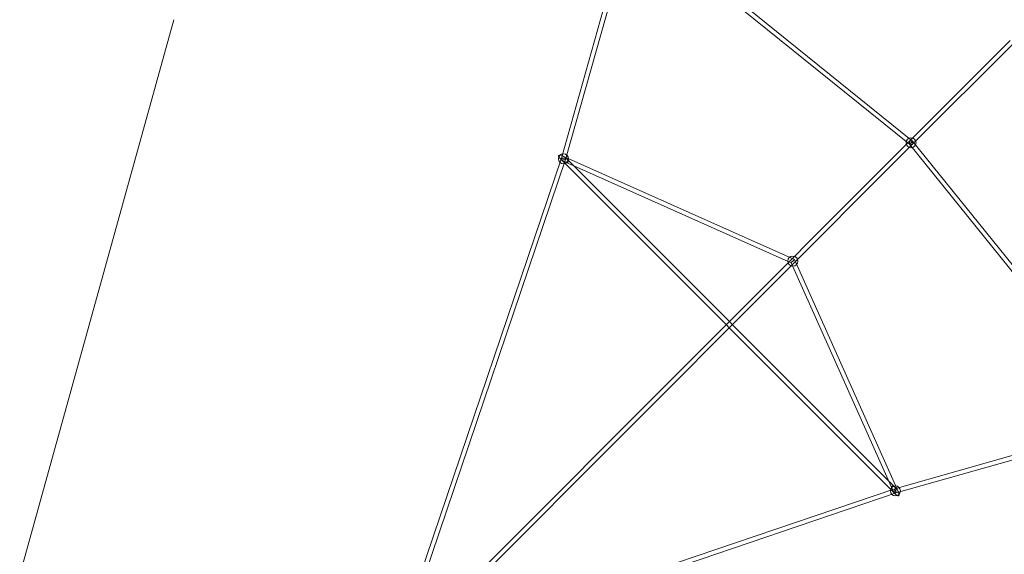
# Model space of a CAD drawing. Units: millimetres. Extents: x 178.7 to 235.4, y 119.9 to 176.5.
# Drawn here: x 179.8 to 197.6, y 129.7 to 139.4 of the extents above; entities that cross this region are included whole.
import ezdxf

# ---------------------------------------------------------------- set-up
doc = ezdxf.new("R2010")
doc.units = ezdxf.units.MM

msp = doc.modelspace()

# ---------------------------------------------------------------- linework, layer by layer
at = {"color": 7, "linetype": 'Continuous', "lineweight": 15}
for p, q in [((190.829, 141.227), (189.592, 136.856)), ((195.962, 137.163), (190.893, 141.249)), ((189.668, 136.832), (190.907, 141.209)), ((190.843, 141.187), (195.905, 137.106)), ((182.565, 139.365), (179.77, 129.305)), ((197.727, 138.985), (195.905, 137.163)), ((195.961, 137.106), (197.783, 138.928)), ((195.905, 137.163), (186.521, 127.773)), ((200.054, 132.088), (195.962, 137.163)), ((186.577, 127.717), (195.961, 137.106)), ((195.905, 137.106), (199.991, 132.038)), ((189.592, 136.856), (186.925, 128.99)), ((187.001, 128.964), (189.668, 136.832)), ((189.57, 136.847), (195.652, 130.766)), ((193.819, 135.019), (189.605, 136.899)), ((189.654, 136.789), (193.758, 134.958)), ((195.645, 130.885), (189.69, 136.841)), ((195.703, 130.801), (193.819, 135.019)), ((193.758, 134.958), (195.594, 130.85)), ((200.014, 132.102), (195.637, 130.864)), ((195.66, 130.787), (200.031, 132.024)), ((195.637, 130.864), (187.768, 128.197)), ((187.794, 128.121), (195.661, 130.787))]:
    msp.add_line(p, q, dxfattribs=at)
for centre in [(195.933, 137.134), (189.63, 136.844), (193.789, 134.989), (195.649, 130.825)]:
    msp.add_circle(centre, 0.09, dxfattribs=at)
for centre, major_axis, ratio in [((195.933, 137.134), (0.0283, -0.0283), 0.556534), ((195.933, 137.134), (0.0283, -0.0283), 0.556534), ((195.933, 137.134), (0.0284, 0.0284), 0.00033), ((195.933, 137.134), (0.0284, 0.0284), 0.00033), ((189.63, 136.844), (0.0874, -0.0601), 0.336147), ((189.63, 136.844), (0.0874, -0.0601), 0.336147), ((189.63, 136.844), (0.0382, -0.0119), 0.228488), ((189.63, 136.844), (0.0382, -0.0119), 0.228488), ((193.789, 134.989), (0.0303, 0.0303), 0.000386), ((193.789, 134.989), (0.0303, 0.0303), 0.000386), ((195.649, 130.825), (-0.0602, 0.0874), 0.335804), ((195.649, 130.825), (-0.0602, 0.0874), 0.335804), ((195.649, 130.825), (-0.0119, 0.0382), 0.228488), ((195.649, 130.825), (-0.0119, 0.0382), 0.228488)]:
    msp.add_ellipse(centre, major_axis=major_axis, ratio=ratio, dxfattribs=at)

doc.saveas('drawing.dxf')
